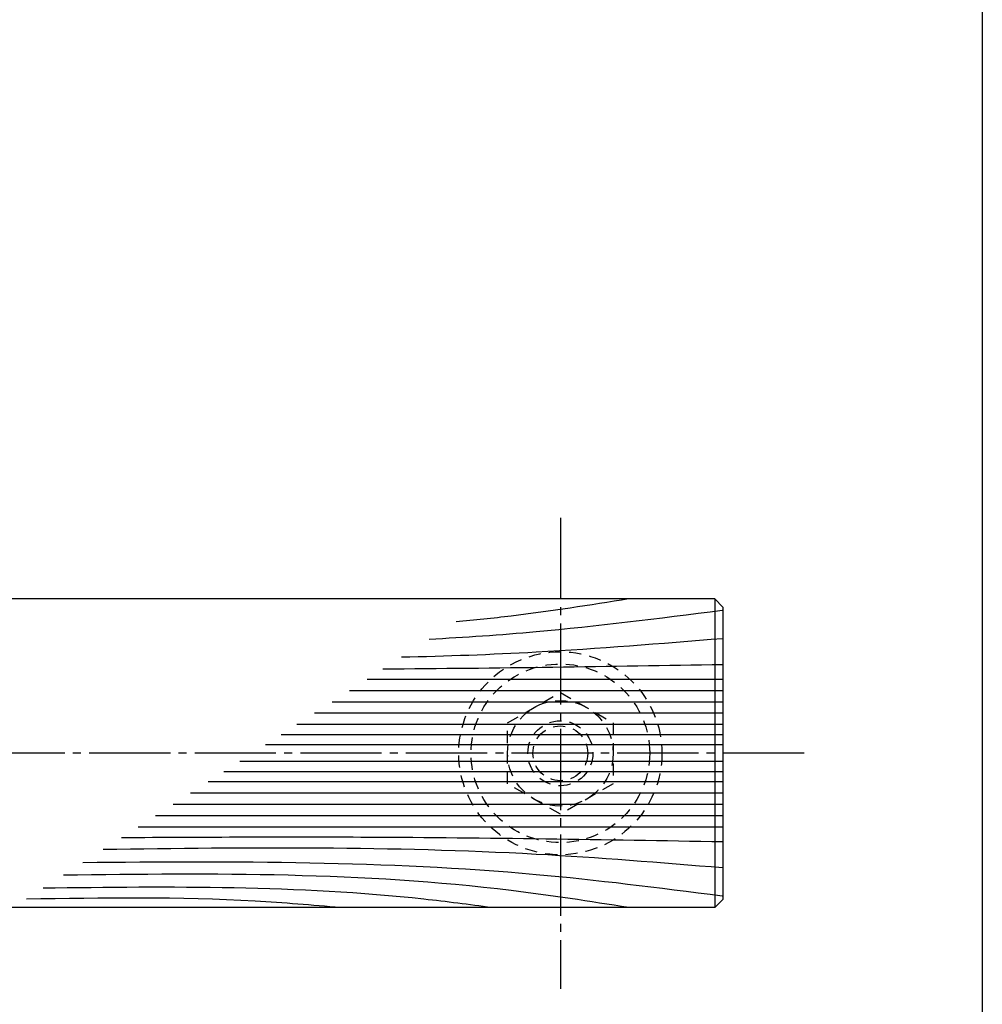
# Model space of a CAD drawing. Units: inches. Extents: x -185 to 622, y 425 to 985.
# Drawn here: x 503 to 622, y 495 to 616 of the extents above; entities that cross this region are included whole.
import ezdxf

# ---------------------------------------------------------------- set-up
doc = ezdxf.new("R2010")
doc.units = ezdxf.units.IN
doc.header["$MEASUREMENT"] = 0
doc.linetypes.add('CENS', pattern=[13, 10, -1, 1, -1])
doc.linetypes.add('HIDS', pattern=[2.5, 1.5, -1])
for name, color, linetype in [('02-実線-1', 7, 'Continuous'), ('03-細線', 1, 'Continuous'), ('04-破線-1', 5, 'HIDS'), ('06-中心線', 1, 'CENS'), ('11-ﾈｼﾞ関連', 7, 'Continuous'), ('図枠', 7, 'Continuous')]:
    doc.layers.add(name, color=color, linetype=linetype)

msp = doc.modelspace()

# ---------------------------------------------------------------- linework, layer by layer
at = {"color": 0}
msp.add_line((588.929, 544.806), (588.929, 506.806), dxfattribs=at)
at = {"layer": '02-実線-1', "color": 7, "linetype": 'Continuous'}
for p, q in [((588.929, 544.806), (294.422, 544.806)), ((589.929, 543.806), (588.929, 544.806)), ((588.929, 544.806), (588.929, 506.806)), ((589.929, 543.806), (589.929, 507.806)), ((588.929, 506.806), (294.422, 506.806)), ((588.929, 506.806), (589.929, 507.806))]:
    msp.add_line(p, q, dxfattribs=at)
at = {"layer": '03-細線', "color": 1, "linetype": 'Continuous'}
for p, q in [((589.929, 534.906), (546.144, 534.906)), ((589.929, 533.513), (543.987, 533.513)), ((589.929, 532.121), (541.83, 532.121)), ((589.929, 530.728), (539.673, 530.728)), ((589.929, 529.335), (537.516, 529.335)), ((589.929, 528.082), (535.575, 528.082)), ((589.929, 526.829), (533.633, 526.829)), ((589.929, 524.782), (530.463, 524.782)), ((589.929, 523.529), (528.522, 523.529)), ((589.929, 522.276), (526.581, 522.276)), ((589.929, 520.883), (524.424, 520.883)), ((589.929, 519.491), (522.267, 519.491)), ((589.929, 518.098), (520.109, 518.098)), ((589.929, 516.706), (517.952, 516.706))]:
    msp.add_line(p, q, dxfattribs=at)
for points, knots in [([(578.36, 544.806), (573.54, 544.051), (566.467, 542.943), (559.363, 542.186), (557.098, 541.977)], [0, 0, 0, 0, 13.8567228, 20.3329377, 20.3329377, 20.3329377, 20.3329377]), ([(589.842, 543.392), (581.859, 542.369), (570.039, 540.871), (558.173, 540.059), (553.775, 539.832)], [0.5970661, 0.5970661, 0.5970661, 0.5970661, 21.9119825, 34.4382158, 34.4382158, 34.4382158, 34.4382158]), ([(589.929, 539.919), (582.272, 539.294), (569.094, 538.218), (555.892, 537.746), (550.358, 537.626)], [0, 0, 0, 0, 21.8256345, 37.564899, 37.564899, 37.564899, 37.564899]), ([(589.929, 514.895), (575.395, 515.14), (550.727, 515.556), (526.057, 515.459), (515.922, 515.395)], [0, 0, 0, 0, 41.3108262, 70.1147587, 70.1147587, 70.1147587, 70.1147587]), ([(589.929, 511.693), (582.272, 512.318), (556.906, 514.388), (531.451, 514.223), (513.673, 513.943)], [0, 0, 0, 0, 21.8256345, 72.3091961, 72.3091961, 72.3091961, 72.3091961]), ([(589.841, 508.218), (581.859, 509.242), (555.947, 512.526), (529.809, 512.517), (511.168, 512.326)], [0.5970661, 0.5970661, 0.5970661, 0.5970661, 21.9119825, 74.7867183, 74.7867183, 74.7867183, 74.7867183]), ([(578.36, 506.806), (573.54, 507.561), (550.546, 511.163), (527.227, 511.05), (508.782, 510.785)], [0, 0, 0, 0, 13.8567228, 66.1010891, 66.1010891, 66.1010891, 66.1010891]), ([(561.48, 506.806), (558.698, 507.17), (540.423, 509.56), (521.957, 509.399), (506.296, 509.181)], [0, 0, 0, 0, 7.9716046, 52.3618329, 52.3618329, 52.3618329, 52.3618329])]:
    msp.add_open_spline(points, degree=3, knots=knots, dxfattribs=at)
msp.add_open_spline([(589.929, 536.716), (575.986, 536.481), (562.043, 536.246), (548.1, 536.168)], degree=3, dxfattribs=at)
msp.add_spline([(542.874, 506.806), (532.371, 507.6), (504.217, 507.838)], degree=3, dxfattribs=at)
at = {"layer": '04-破線-1', "color": 5, "linetype": 'HIDS'}
for radius in [12.5, 11]:
    msp.add_circle((569.929, 525.806), radius, dxfattribs=at)
at = {"layer": '06-中心線', "color": 1, "linetype": 'CENS'}
for p, q in [((569.929, 554.806), (569.929, 496.806)), ((599.929, 525.806), (-20.071, 525.806))]:
    msp.add_line(p, q, dxfattribs=at)
at = {"layer": '11-ﾈｼﾞ関連', "color": 5, "linetype": 'HIDS'}
for p, q in [((563.429, 529.558), (569.929, 533.311)), ((569.929, 533.311), (576.429, 529.558)), ((563.429, 522.053), (563.429, 529.558)), ((576.429, 529.558), (576.429, 522.053)), ((569.929, 518.3), (563.429, 522.053)), ((576.429, 522.053), (569.929, 518.3))]:
    msp.add_line(p, q, dxfattribs=at)
for radius in [6.5, 4, 3.375]:
    msp.add_circle((569.929, 525.806), radius, dxfattribs=at)
at = {"layer": '図枠'}
msp.add_lwpolyline([(-185.14, 985.305), (621.86, 985.305), (621.86, 425.305), (-185.14, 425.305)], close=True, dxfattribs=at)

doc.saveas('drawing.dxf')
